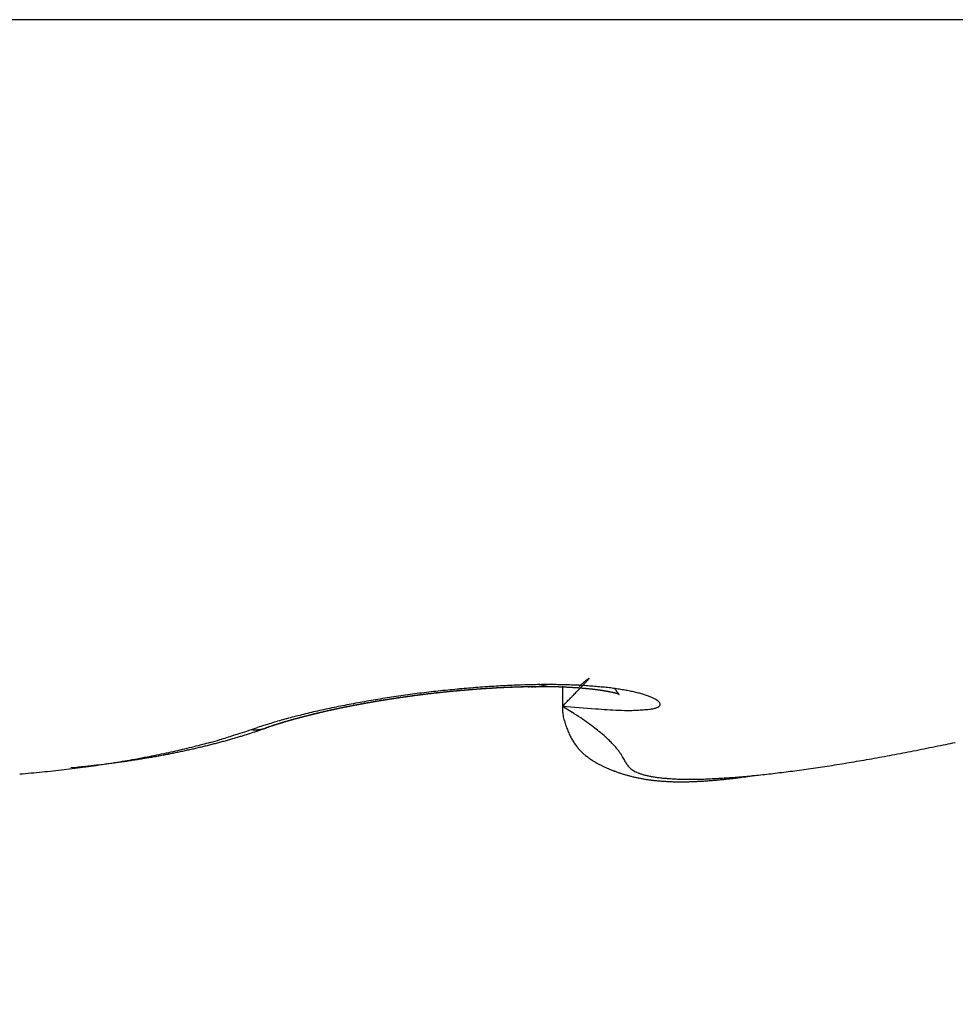
# Model space of a CAD drawing. Units: millimetres. Extents: x -3221 to 5220, y -3010 to 2395.
# Drawn here: x 5134 to 5136, y 2178 to 2180 of the extents above; entities that cross this region are included whole.
import ezdxf

# ---------------------------------------------------------------- set-up
doc = ezdxf.new("R2010")
doc.units = ezdxf.units.MM
for name, color, linetype in [('fiktive', 1, 'Continuous'), ('hatching-Schraffur', 5, 'Continuous'), ('outline-Körperkante', 7, 'Continuous')]:
    doc.layers.add(name, color=color, linetype=linetype)

# ---------------------------------------------------------------- blocks, each defined once
blk = doc.blocks.new('Verschalung WinDrive2201')
at = {"layer": 'hatching-Schraffur'}
h = blk.add_hatch(dxfattribs=at)
h.set_pattern_fill('ANSI31', color=256, scale=0.5, style=0)
h.set_pattern_definition([(45, (-116.6368, -261.4505), (-1.122532, 1.122532), [])])
h.paths.add_polyline_path([(-2, -98), (-9.7914, -98), (-18.4517, -93), (-23, -93), (-23, -95.5), (-22.2022, -95.5), (-21.5094, -94.3), (-20.6434, -94.8), (-20.3547, -94.3), (-19.4887, -94.8), (-19.2, -94.3), (-12.7914, -98), (-44.25, -98, -1), (-45.75, -98), (-48.25, -98, -1), (-49.75, -98), (-52.25, -98, -1), (-53.75, -98), (-56.25, -98, -1), (-57.75, -98), (-60.25, -98, -1), (-61.75, -98), (-65, -98), (-65, -100), (0, -100), (0, -74.1), (-4, -73.25), (-4, -70.75), (0, -69.9), (0, -8.25), (-2, -8.25), (-2, -14.25), (-4.5, -14.25), (-4.5, -11.75), (-6, -11.75), (-6, -15.75), (-2, -15.75), (-2, -20.4804), (-1.7, -21), (-2, -21.5196), (-2, -68.2803), (-6, -69.1303), (-6, -74.8697), (-2, -75.7197)])
h.paths.add_polyline_path([(-2, -2.25), (-2, -8.25), (0, -8.25), (0, 0), (-82, 0), (-82, -1), (-69, -1), (-68, -2), (-63.75, -2, 1), (-62.25, -2), (-19.75, -2, 1), (-18.25, -2), (-6, -2), (-6, -4.75), (-4.5, -4.75), (-4.5, -2.25)])
blk = doc.blocks.new('WinDrive2203_LR12_Drive')
at = {"layer": 'outline-Körperkante'}
for p, q in [((55.1141, 35.7425), (45.2859, 35.7425)), ((51.4151, 34.5349), (51.4151, 34.4984)), ((51.4452, 34.5348), (51.4473, 34.5366)), ((51.415, 34.4984), (51.4149, 34.4906)), ((51.415, 34.4984), (51.4323, 34.4875)), ((50.8512, 34.4563), (50.8624, 34.4601)), ((50.8772, 34.4589), (50.8764, 34.4586)), ((50.8772, 34.4589), (50.8788, 34.4595)), ((50.8772, 34.4589), (50.8782, 34.4593)), ((50.5243, 34.3872), (50.5348, 34.3882))]:
    blk.add_line(p, q, dxfattribs=at)
for centre, radius, start, end in [((52.4649, 33.3196), 1.5864, 129.636, 129.7185), ((52.0934, 33.7687), 1.0035, 129.5362, 129.6562), ((51.8923, 34.0103), 0.6892, 129.2711, 129.4324), ((51.1539, 34.8265), 0.4159, 316.4831, 316.7901), ((51.7576, 34.1758), 0.4758, 129.1148, 129.3262), ((51.2503, 34.7358), 0.2835, 316.8136, 317.2197), ((51.6614, 34.2928), 0.3243, 128.6904, 128.9693), ((51.3235, 34.6689), 0.1844, 317.0365, 317.5817), ((51.5923, 34.3781), 0.2145, 128.1535, 128.5281), ((51.3758, 34.622), 0.1141, 317.2668, 318.0346), ((51.5429, 34.4411), 0.1345, 127.6603, 128.1732), ((51.5096, 34.4827), 0.0812, 126.2851, 127.0062), ((51.4117, 34.5899), 0.066, 317.8771, 319.0026), ((51.4876, 34.5125), 0.0442, 125.084, 126.153), ((51.4359, 34.5692), 0.0341, 318.6082, 320.4198), ((51.4744, 34.5311), 0.0213, 123.1015, 124.7857), ((51.4508, 34.5574), 0.0151, 319.0971, 322.3241), ((51.4669, 34.5417), 0.00841, 116.791, 119.8105), ((51.459, 34.5514), 0.00498, 318.9015, 326.2878), ((51.4639, 34.5472), 0.00212, 103.6844, 110.1706), ((51.4625, 34.5493), 0.000941, 315.6182, 341.5227), ((51.4632, 34.549), 0.000276, 37.7135, 59.9146), ((51.4633, 34.5491), 0.000149, 291.4462, 33.2535), ((51.4302, 32.3565), 2.1826, 96.6595, 97.1085), ((51.4306, 32.3457), 2.1934, 96.1909, 96.6375), ((51.4214, 32.4718), 2.064, 96.4191, 96.5054), ((51.4161, 32.4943), 2.041, 96.311, 96.3694), ((51.4113, 32.4782), 2.0565, 96.0724, 96.1587), ((51.4085, 32.5033), 2.0312, 96.0666, 96.1251), ((51.4144, 32.4718), 2.0632, 96.0527, 96.139), ((51.4107, 32.5024), 2.0323, 96.0667, 96.1251), ((51.4298, 32.3476), 2.1914, 95.7279, 96.1742), ((51.4128, 32.502), 2.033, 96.0667, 96.1251), ((51.4174, 32.4789), 2.0564, 96.0724, 96.1587), ((51.415, 32.5015), 2.0337, 96.0667, 96.125), ((51.4138, 32.48), 2.0549, 95.8884, 95.9747), ((51.4072, 32.5015), 2.033, 95.7915, 95.8499), ((51.4093, 32.5013), 2.0333, 95.7916, 95.8499), ((51.4168, 32.4814), 2.0539, 95.8883, 95.9747), ((51.4114, 32.5016), 2.0332, 95.7915, 95.8499), ((51.4131, 32.4831), 2.0518, 95.7042, 95.7906), ((51.4134, 32.5018), 2.0332, 95.7915, 95.8499), ((51.4056, 32.5025), 2.0318, 95.5161, 95.5745), ((51.416, 32.4848), 2.0504, 95.7042, 95.7907), ((51.4175, 32.503), 2.0325, 95.7915, 95.8499), ((51.4292, 32.3631), 2.1759, 95.3056, 95.7538), ((51.4122, 32.4947), 2.0402, 95.5379, 95.6245), ((51.4096, 32.514), 2.0208, 95.543, 95.6014), ((51.4018, 32.5055), 2.0285, 95.2404, 95.2989), ((51.4148, 32.4929), 2.0423, 95.5198, 95.6066), ((51.4135, 32.5172), 2.0179, 95.543, 95.6014), ((51.4108, 32.5056), 2.0292, 95.3528, 95.4398), ((51.4153, 32.5194), 2.0159, 95.5429, 95.6015), ((51.4074, 32.5121), 2.0224, 95.2403, 95.299), ((51.4131, 32.5134), 2.0217, 95.3526, 95.44), ((51.4092, 32.5243), 2.0104, 95.2659, 95.3245), ((51.4089, 32.5276), 2.0072, 95.1843, 95.272), ((51.4013, 32.527), 2.007, 94.9886, 95.0474), ((51.4128, 32.5395), 1.9956, 95.2916, 95.3504), ((51.4113, 32.5356), 1.9994, 95.1842, 95.2722), ((51.4252, 32.3946), 2.1442, 94.8242, 95.2765), ((51.4049, 32.5328), 2.0016, 94.9885, 95.0474), ((51.4072, 32.5438), 1.9908, 94.9982, 95.0867), ((51.4067, 32.5456), 1.989, 95.013, 95.0719), ((51.4085, 32.5392), 1.9955, 94.9884, 95.0475), ((51.4095, 32.5527), 1.9822, 94.9981, 95.0868), ((51.4102, 32.5522), 1.9827, 95.0129, 95.072), ((51.4053, 32.568), 1.9666, 94.8279, 94.917), ((51.4023, 32.5558), 1.9784, 94.734, 94.7933), ((51.404, 32.5595), 1.975, 94.7339, 94.7933), ((51.4076, 32.5775), 1.9573, 94.8276, 94.9173), ((51.4058, 32.5634), 1.9712, 94.7339, 94.7934), ((51.4035, 32.587), 1.9475, 94.6409, 94.7309), ((51.4075, 32.5769), 1.9578, 94.7572, 94.8168), ((51.4218, 32.4376), 2.101, 94.373, 94.8318), ((51.3996, 32.5715), 1.9626, 94.4547, 94.5145), ((51.3994, 32.6035), 1.9307, 94.4687, 94.5592), ((51.4013, 32.5853), 1.949, 94.4767, 94.5365), ((51.4079, 32.6137), 1.9213, 94.6558, 94.7467), ((51.403, 32.5898), 1.9446, 94.4766, 94.5366), ((51.4047, 32.6038), 1.9308, 94.4988, 94.5589), ((51.3976, 32.6307), 1.9035, 94.2951, 94.3866), ((51.4063, 32.599), 1.9357, 94.4765, 94.5367), ((51.3998, 32.6414), 1.893, 94.2949, 94.3868), ((51.3985, 32.6133), 1.9208, 94.2166, 94.2771), ((51.4002, 32.6089), 1.9254, 94.1957, 94.2563), ((51.402, 32.6589), 1.8757, 94.3089, 94.4014), ((51.4018, 32.6328), 1.9016, 94.2375, 94.2983), ((51.398, 32.6764), 1.858, 94.1338, 94.2268), ((51.3941, 32.6287), 1.9052, 93.9342, 93.9951), ((51.4169, 32.4963), 2.0422, 93.8933, 94.3611), ((51.4051, 32.634), 1.9007, 94.2163, 94.2774), ((51.3941, 32.6821), 1.852, 93.9309, 94.0246), ((51.3974, 32.6489), 1.8853, 93.9537, 94.0149), ((51.3963, 32.7061), 1.8282, 93.957, 94.0513), ((51.399, 32.6545), 1.8798, 93.9536, 94.015), ((51.4006, 32.6603), 1.8741, 93.9535, 94.0151), ((51.3984, 32.7184), 1.816, 93.9567, 94.0516), ((51.3929, 32.6754), 1.8585, 93.6881, 93.7499), ((51.3886, 32.7308), 1.8031, 93.5761, 93.6717), ((51.3946, 32.6815), 1.8526, 93.688, 93.75), ((51.3962, 32.6876), 1.8466, 93.6879, 93.7501), ((51.3967, 32.7496), 1.7848, 93.7787, 93.8749), ((51.3978, 32.6939), 1.8404, 93.6878, 93.7502), ((51.4107, 32.5665), 1.9717, 93.3734, 93.8529), ((51.387, 32.7683), 1.7655, 93.4082, 93.5051), ((51.3902, 32.7094), 1.8245, 93.4195, 93.4821), ((51.4009, 32.7068), 1.8278, 93.6876, 93.7504), ((51.3951, 32.7875), 1.7469, 93.6116, 93.7092), ((51.3934, 32.7316), 1.8025, 93.4367, 93.4998), ((51.3856, 32.8007), 1.7331, 93.2268, 93.3252), ((51.386, 32.7292), 1.8044, 93.1322, 93.1955), ((51.3966, 32.745), 1.7893, 93.4365, 93.5), ((51.3878, 32.8202), 1.7138, 93.2375, 93.3366), ((51.3892, 32.7521), 1.7818, 93.1479, 93.2117), ((51.3899, 32.8338), 1.7003, 93.2371, 93.337), ((51.3908, 32.7593), 1.7747, 93.1478, 93.2118), ((51.3923, 32.7752), 1.759, 93.1638, 93.2281), ((51.3864, 32.8536), 1.6804, 93.0542, 93.1549), ((51.4061, 32.6462), 1.8918, 92.8823, 93.376), ((51.3851, 32.7817), 1.7521, 92.8737, 92.9382), ((51.3832, 32.8738), 1.66, 92.88, 92.9813), ((51.3956, 32.787), 1.7473, 93.1636, 93.2283), ((51.3886, 32.7995), 1.7344, 92.8883, 92.9531), ((51.386, 32.8714), 1.6625, 92.87, 92.9714), ((51.3903, 32.804), 1.73, 92.8882, 92.9532), ((51.3831, 32.8873), 1.6465, 92.6941, 92.7958), ((51.3832, 32.8085), 1.7252, 92.5965, 92.6617), ((51.3937, 32.8223), 1.7119, 92.903, 92.9683), ((51.3858, 32.8968), 1.6372, 92.7034, 92.8054), ((51.3867, 32.8271), 1.7068, 92.6098, 92.6753), ((51.3829, 32.9022), 1.6317, 92.5068, 92.609), ((51.3884, 32.8326), 1.7014, 92.6097, 92.6754), ((51.3814, 32.8465), 1.6872, 92.3284, 92.3943), ((51.4009, 32.7351), 1.8028, 92.3471, 92.858), ((51.38, 32.9126), 1.6211, 92.3182, 92.4208), ((51.3918, 32.8524), 1.6817, 92.6231, 92.6892), ((51.3826, 32.93), 1.6039, 92.3345, 92.4374), ((51.3848, 32.8667), 1.6672, 92.3404, 92.4068), ((51.3865, 32.873), 1.6609, 92.3403, 92.4069), ((51.3852, 32.9357), 1.5983, 92.3343, 92.4376), ((51.3796, 32.8876), 1.6461, 92.0545, 92.1214), ((51.3823, 32.9484), 1.5855, 92.143, 92.2468), ((51.3898, 32.8943), 1.6398, 92.3524, 92.4195), ((51.383, 32.9007), 1.6331, 92.0543, 92.1217), ((51.3794, 32.9604), 1.5733, 91.9504, 92.0546), ((51.3846, 32.9163), 1.6176, 92.0651, 92.1328), ((51.382, 32.9793), 1.5546, 91.9643, 92.069), ((51.3779, 32.9233), 1.6104, 91.7653, 91.8333), ((51.3952, 32.8342), 1.7036, 91.7611, 92.2935), ((51.3879, 32.9389), 1.5951, 92.0758, 92.1441), ((51.3791, 32.9867), 1.5471, 91.7625, 91.8677), ((51.3812, 32.9455), 1.5883, 91.7745, 91.843), ((51.3763, 33.0063), 1.5274, 91.5721, 91.6779), ((51.3829, 32.9624), 1.5714, 91.7838, 91.8528), ((51.3844, 32.9724), 1.5615, 91.7836, 91.853), ((51.3789, 33.0145), 1.5193, 91.5718, 91.6782), ((51.3779, 32.9857), 1.548, 91.4887, 91.5583), ((51.3814, 33.0347), 1.4991, 91.583, 91.6901), ((51.3799, 32.9843), 1.5495, 91.4887, 91.5582), ((51.3812, 33.0129), 1.5209, 91.4964, 91.5668), ((51.3786, 33.0491), 1.4848, 91.3834, 91.4911), ((51.3819, 33.0564), 1.4774, 91.4953, 91.5679), ((51.3759, 33.0646), 1.4692, 91.1822, 91.2906), ((51.3916, 32.9462), 1.5915, 91.1958, 91.7551), ((51.3767, 33.0275), 1.5063, 91.1966, 91.2674), ((51.3906, 32.8782), 1.6559, 91.5076, 91.572), ((51.3784, 33.0796), 1.4542, 91.1863, 91.2955), ((51.3713, 33.0935), 1.4402, 90.8922, 90.9658), ((51.3758, 33.101), 1.4328, 90.9866, 91.0966), ((51.3724, 33.4938), 1.04, 91.1947, 91.2961), ((51.3862, 32.9472), 1.5867, 91.2121, 91.2786), ((51.3783, 33.1166), 1.4172, 90.99, 91.1008), ((51.3129, 37.0549), 2.5217, 270.9029, 270.9452), ((51.3757, 33.1334), 1.4004, 90.7836, 90.8953), ((51.3727, 33.4879), 1.0458, 90.9, 90.9992), ((51.3582, 34.3528), 0.1808, 90.0536, 90.6049), ((51.3783, 33.1496), 1.3842, 90.7862, 90.8988), ((51.2982, 37.4026), 2.8696, 271.1936, 271.2313), ((51.3896, 33.043), 1.4947, 90.6101, 91.1944), ((51.3758, 33.172), 1.3618, 90.5798, 90.6934), ((51.3578, 34.6059), 0.0723, 271.6214, 273.2867), ((51.3553, 34.3093), 0.2245, 87.9107, 88.2962), ((51.3733, 33.1938), 1.34, 90.3703, 90.4849), ((51.3626, 34.5301), 0.00374, 65.0238, 76.0961), ((51.3642, 34.5491), 0.0156, 269.9262, 280.6756), ((51.3759, 33.2066), 1.3272, 90.3697, 90.4854), ((51.3647, 34.5709), 0.0372, 273.6916, 286.846), ((51.3736, 33.2288), 1.305, 90.157, 90.2738), ((51.3762, 33.2519), 1.2819, 90.158, 90.276), ((51.374, 33.2695), 1.2643, 89.9404, 90.0596), ((51.3868, 33.1284), 1.4092, 89.9275, 90.5337), ((51.3766, 33.2926), 1.2412, 89.9398, 90.0602), ((51.2969, 34.9642), 0.4361, 280.375, 282.1448), ((51.3745, 33.3101), 1.2237, 89.7188, 89.8405), ((51.3771, 33.3329), 1.2009, 89.7164, 89.8395), ((51.3751, 33.3503), 1.1835, 89.4919, 89.6163), ((51.3733, 33.3682), 1.1656, 89.2657, 89.3915), ((51.3759, 33.3945), 1.1393, 89.257, 89.3843), ((51.3876, 33.2089), 1.3288, 89.332, 89.9602), ((51.3742, 33.4077), 1.126, 89.0298, 89.1586), ((51.3769, 33.4336), 1.1001, 89.0182, 89.1485), ((51.3753, 33.4468), 1.087, 88.7883, 88.9201), ((51.378, 33.4722), 1.0615, 88.7737, 88.907), ((51.3765, 33.4895), 1.0443, 88.5353, 88.6703), ((51.3872, 33.2787), 1.259, 88.6279, 89.2742), ((51.3751, 33.5061), 1.0277, 88.2951, 88.4317), ((51.3779, 33.5315), 1.0023, 88.2739, 88.4123), ((51.3806, 33.5437), 0.9899, 88.2731, 88.4132), ((51.3794, 33.5686), 0.9651, 88.0119, 88.1539), ((51.3782, 33.5847), 0.949, 87.7625, 87.9063), ((51.381, 33.6013), 0.9324, 87.7524, 87.8981), ((51.3884, 33.3587), 1.179, 87.9233, 88.5952), ((51.38, 33.6249), 0.9088, 87.4791, 87.6268), ((51.3828, 33.6412), 0.8925, 87.4676, 87.6173), ((51.3819, 33.6568), 0.8769, 87.2095, 87.3613), ((51.3848, 33.6765), 0.8571, 87.1849, 87.3388), ((51.384, 33.6955), 0.8382, 86.9092, 87.0653), ((51.3833, 33.7147), 0.819, 86.6287, 86.787), ((51.3905, 33.44), 1.0977, 87.1747, 87.8758), ((51.3862, 33.7297), 0.8038, 86.6129, 86.7736), ((51.3891, 33.7486), 0.7848, 86.5821, 86.7452), ((51.3886, 33.7668), 0.7667, 86.2925, 86.458), ((47.8007, 38.0726), 5.083, 315.6721, 315.7181), ((51.3881, 33.7818), 0.7518, 86.0155, 86.1835), ((49.0258, 36.8682), 3.365, 315.8369, 315.908), ((51.391, 33.7995), 0.7339, 85.9785, 86.1491), ((51.3907, 33.8175), 0.716, 85.6769, 85.8503), ((49.4996, 36.4222), 2.7144, 315.7097, 315.7896), ((51.3944, 33.5266), 1.011, 86.417, 87.155), ((51.3937, 33.8316), 0.7017, 85.656, 85.832), ((49.9025, 36.0184), 2.144, 316.0173, 316.1089), ((51.3934, 33.8523), 0.6811, 85.3259, 85.5048), ((52.9336, 32.7693), 2.3092, 129.9979, 130.0627), ((50.3342, 35.609), 1.5492, 315.9501, 316.0689), ((51.3933, 33.866), 0.6674, 85.0331, 85.2149), ((52.8074, 32.9139), 2.1173, 129.8323, 129.8986), ((50.6364, 35.3158), 1.1281, 316.1429, 316.2949), ((51.3963, 33.883), 0.6502, 84.9852, 85.17), ((50.8566, 35.1094), 0.8263, 316.0993, 316.2876), ((51.3993, 33.8964), 0.6367, 84.9601, 85.148), ((51.0212, 34.9511), 0.598, 316.3499, 316.5877), ((51.3993, 33.913), 0.62, 84.6348, 84.8259), ((51.3994, 33.9322), 0.601, 84.276, 84.4705), ((51.3991, 33.6112), 0.9262, 85.5999, 86.3781), ((51.4018, 33.9393), 0.5937, 84.2476, 84.4435), ((51.4035, 33.9417), 0.5911, 84.192, 84.3868), ((51.4025, 33.9466), 0.5863, 83.8485, 84.0431), ((51.4013, 33.95), 0.5831, 83.4987, 83.6926), ((51.4033, 33.9564), 0.5765, 83.4332, 83.6272), ((51.4052, 33.9646), 0.5681, 83.3325, 83.5264), ((51.4043, 33.6971), 0.8401, 84.677, 85.506), ((51.4044, 33.9757), 0.5572, 82.9277, 83.1225), ((51.4064, 33.9828), 0.5499, 82.8532, 83.0485), ((51.4088, 33.9926), 0.5399, 82.7766, 82.9734), ((51.4082, 34.0072), 0.5255, 82.3064, 82.5044), ((51.4107, 34.0187), 0.5137, 82.2209, 82.4212), ((51.4132, 34.0321), 0.5001, 82.0898, 82.2922), ((51.416, 34.048), 0.484, 81.9537, 82.1593), ((51.4117, 33.7816), 0.7553, 83.7585, 84.6446), ((51.4159, 34.0656), 0.4666, 81.4317, 81.6402), ((51.4217, 34.0828), 0.4488, 81.6177, 81.8305), ((51.4219, 34.0989), 0.4328, 81.1188, 81.3358), ((51.4252, 34.1172), 0.4142, 80.9531, 81.1757), ((51.4283, 34.1369), 0.3942, 80.7236, 80.9517), ((51.4317, 34.1583), 0.3725, 80.4815, 80.7169), ((51.4351, 34.1786), 0.352, 80.2268, 80.4695), ((51.4198, 33.8655), 0.6711, 82.7071, 83.6642), ((51.4387, 34.1979), 0.3323, 80.025, 80.277), ((51.4422, 34.2206), 0.3094, 79.6732, 79.9348), ((51.446, 34.2399), 0.2897, 79.4472, 79.7207), ((51.4496, 34.2622), 0.2672, 79.0526, 79.3386), ((51.4534, 34.283), 0.246, 78.713, 79.0144), ((51.4571, 34.3024), 0.2262, 78.3521, 78.67), ((51.461, 34.3239), 0.2044, 77.8689, 78.207), ((51.4664, 34.3422), 0.1854, 77.9313, 78.2914), ((51.4291, 33.9454), 0.5906, 81.5856, 82.6237), ((51.4701, 34.362), 0.1653, 77.3891, 77.776), ((51.4737, 34.3787), 0.1482, 76.9167, 77.3333), ((51.4774, 34.3978), 0.1288, 76.1464, 76.5996), ((51.481, 34.4139), 0.1123, 75.4298, 75.9248), ((51.6574, 34.6255), 0.1757, 212.965, 213.7771), ((51.5554, 34.5562), 0.0524, 212.7839, 214.7712), ((51.5544, 34.5556), 0.0513, 214.879, 216.0716), ((53.8063, 36.2353), 2.8606, 216.7068, 216.7216), ((51.5655, 34.5645), 0.0654, 217.2767, 217.9512), ((51.5484, 34.55), 0.0431, 216.7775, 217.8304), ((51.5548, 34.5562), 0.0519, 218.8973, 219.6815), ((51.5604, 34.5598), 0.0586, 218.9163, 219.5351), ((51.4392, 34.0226), 0.5128, 80.2911, 81.4308), ((51.4507, 34.0941), 0.4404, 78.9442, 80.2024), ((51.4626, 34.1608), 0.3726, 77.3726, 78.7791), ((51.4748, 34.2215), 0.3108, 75.5287, 77.1112), ((51.3892, 32.616), 1.9198, 99.8697, 100.3575), ((51.3987, 32.5727), 1.9641, 99.4436, 99.9257), ((51.3777, 32.7066), 1.8253, 99.8274, 99.9207), ((51.3782, 32.6986), 1.8333, 99.81, 99.8722), ((51.39, 32.6956), 1.8384, 100.0936, 100.1557), ((51.3881, 32.6934), 1.8402, 99.9837, 100.0767), ((51.3832, 32.6933), 1.8395, 99.8102, 99.8721), ((51.3799, 32.6871), 1.845, 99.6055, 99.6981), ((51.3857, 32.6813), 1.8517, 99.7612, 99.8231), ((51.388, 32.6793), 1.854, 99.7613, 99.823), ((51.3902, 32.6744), 1.8592, 99.7623, 99.8546), ((51.3812, 32.6677), 1.8644, 99.4315, 99.4932), ((51.388, 32.6627), 1.8703, 99.5419, 99.6338), ((51.3928, 32.666), 1.8679, 99.7128, 99.7745), ((51.4008, 32.5458), 1.991, 98.8948, 99.3752), ((51.3859, 32.664), 1.8688, 99.4316, 99.4931), ((51.392, 32.6508), 1.8828, 99.5103, 99.602), ((51.3974, 32.6627), 1.872, 99.7129, 99.7744), ((51.3895, 32.646), 1.8871, 99.3227, 99.4141), ((51.3904, 32.6517), 1.8817, 99.3849, 99.4463), ((51.3833, 32.6508), 1.8815, 99.1045, 99.1659), ((51.3934, 32.6348), 1.8988, 99.292, 99.3831), ((51.3949, 32.64), 1.8939, 99.3387, 99.4), ((51.3971, 32.6246), 1.9095, 99.2614, 99.3523), ((51.3971, 32.6488), 1.8856, 99.385, 99.4463), ((51.3899, 32.6384), 1.8947, 99.0597, 99.1209), ((51.3946, 32.6203), 1.9132, 99.0748, 99.1655), ((51.392, 32.6288), 1.9045, 99.0152, 99.0764), ((51.3982, 32.6109), 1.9232, 99.045, 99.1355), ((51.4084, 32.5119), 2.0257, 98.485, 98.9606), ((51.3942, 32.6375), 1.8963, 99.0597, 99.1209), ((51.3962, 32.6282), 1.9058, 99.0152, 99.0764), ((51.3954, 32.6011), 1.9324, 98.8297, 98.92), ((51.3984, 32.6278), 1.9065, 99.0152, 99.0764), ((51.3989, 32.5987), 1.9353, 98.8298, 98.9199), ((51.391, 32.6283), 1.9049, 98.737, 98.7982), ((51.393, 32.6189), 1.9145, 98.6943, 98.7554), ((51.4024, 32.5961), 1.9384, 98.8298, 98.9199), ((51.4044, 32.6197), 1.9154, 98.9712, 99.0323), ((51.3994, 32.5881), 1.9458, 98.6156, 98.7056), ((51.3876, 32.62), 1.9126, 98.4169, 98.4781), ((51.3989, 32.6211), 1.9132, 98.6942, 98.7554), ((51.4027, 32.5799), 1.9545, 98.5875, 98.6774), ((51.4129, 32.4727), 2.0651, 97.9764, 98.4464), ((51.4009, 32.6218), 1.9128, 98.6942, 98.7555), ((51.3996, 32.5791), 1.9548, 98.4026, 98.4924), ((51.3934, 32.6139), 1.9195, 98.3759, 98.4371), ((51.3953, 32.6149), 1.9188, 98.3759, 98.4371), ((51.4028, 32.5717), 1.9626, 98.3753, 98.465), ((51.3971, 32.6167), 1.9173, 98.3758, 98.4372), ((51.4059, 32.5717), 1.963, 98.3753, 98.465), ((51.399, 32.618), 1.9163, 98.3758, 98.4372), ((51.4007, 32.6109), 1.9236, 98.3352, 98.3966), ((51.4027, 32.5715), 1.9628, 98.1908, 98.2805), ((51.3933, 32.6124), 1.921, 98.06, 98.1215), ((51.4057, 32.566), 1.9687, 98.1641, 98.2538), ((51.395, 32.624), 1.9098, 98.0993, 98.1609), ((51.3968, 32.6076), 1.9262, 98.021, 98.0826), ((51.4023, 32.5664), 1.9678, 97.98, 98.0697), ((51.4207, 32.4316), 2.1069, 97.5702, 98.0329), ((51.3984, 32.6205), 1.9136, 98.0599, 98.1216), ((51.4052, 32.5613), 1.9732, 97.9541, 98.0439), ((51.3912, 32.6203), 1.9128, 97.7845, 97.8461), ((51.403, 32.6077), 1.927, 98.021, 98.0826), ((51.4024, 32.5584), 1.9757, 97.7705, 97.8601), ((51.3964, 32.6126), 1.9212, 97.7846, 97.846), ((51.4065, 32.5514), 1.9832, 97.7707, 97.8599), ((51.3993, 32.5972), 1.9369, 97.747, 97.8082), ((51.4021, 32.5919), 1.9425, 97.7471, 97.8082), ((51.4104, 32.5452), 1.9899, 97.7708, 97.8598), ((51.3955, 32.5869), 1.9466, 97.4727, 97.5335), ((51.4079, 32.5325), 2.0021, 97.5625, 97.6512), ((51.4076, 32.5822), 1.9529, 97.7473, 97.808), ((51.4254, 32.3844), 2.1544, 97.0727, 97.5269), ((51.4053, 32.527), 2.0073, 97.3792, 97.4676), ((51.4009, 32.5678), 1.9663, 97.4368, 97.4973), ((51.4036, 32.5728), 1.9617, 97.4729, 97.5333), ((51.4157, 32.5215), 2.0141, 97.5628, 97.6509), ((51.3968, 32.5587), 1.9748, 97.1633, 97.2236), ((51.4089, 32.564), 1.971, 97.473, 97.5331), ((51.4064, 32.5101), 2.0242, 97.1726, 97.2605), ((51.402, 32.5502), 1.9839, 97.1635, 97.2235), ((51.4101, 32.5118), 2.023, 97.196, 97.2837), ((51.4046, 32.5464), 1.988, 97.1635, 97.2234), ((51.4138, 32.5011), 2.034, 97.1729, 97.2603), ((51.4072, 32.5424), 1.9923, 97.1636, 97.2233), ((51.4098, 32.5389), 1.9961, 97.1637, 97.2233), ((51.4174, 32.497), 2.0385, 97.173, 97.2602), ((51.4027, 32.5352), 1.9988, 96.8898, 96.9493), ((51.4078, 32.4936), 2.0408, 96.8066, 96.8937), ((51.4148, 32.532), 2.0035, 97.1638, 97.2232), ((51.4076, 32.5287), 2.0059, 96.8899, 96.9492), ((51.418, 32.4836), 2.0519, 96.9674, 97.0543), ((51.4101, 32.5259), 2.009, 96.8899, 96.9491), ((51.4148, 32.4875), 2.0476, 96.8067, 96.8935), ((51.4028, 32.5229), 2.0111, 96.6157, 96.6748), ((51.4149, 32.5107), 2.0247, 96.8569, 96.9159), ((51.4117, 32.4849), 2.0498, 96.6233, 96.71), ((51.4076, 32.5177), 2.0168, 96.6158, 96.6747), ((51.415, 32.4764), 2.0587, 96.602, 96.6886), ((51.41, 32.5156), 2.0192, 96.6159, 96.6747), ((51.4123, 32.5035), 2.0314, 96.5841, 96.6428), ((51.4184, 32.4812), 2.0543, 96.6234, 96.7099), ((51.4049, 32.5115), 2.0227, 96.3414, 96.4001), ((51.415, 32.4733), 2.0617, 96.4191, 96.5055), ((51.4169, 32.5095), 2.026, 96.616, 96.6746), ((51.4094, 32.4983), 2.0363, 96.3109, 96.3695), ((51.4116, 32.4789), 2.0558, 96.2562, 96.3425), ((51.4117, 32.5065), 2.0285, 96.3414, 96.4), ((51.4041, 32.5053), 2.0288, 96.0666, 96.1251), ((18.0126, 67.0994), 46.6749, 315.69559, 315.71115), ((42.0275, 43.6987), 13.1441, 315.63225, 315.67284), ((45.9696, 39.8405), 7.6282, 315.71381, 315.75524), ((44.3686, 41.38), 9.8493, 315.83766, 315.85987), ((51.4855, 34.4279), 0.0976, 75.3918, 75.9373), ((51.4886, 34.4423), 0.0829, 74.3862, 74.9882), ((51.4928, 34.4553), 0.0692, 74.099, 74.778), ((51.4959, 34.4672), 0.0569, 73.0544, 73.8314), ((51.4979, 34.4754), 0.0485, 71.6501, 72.4941), ((51.4992, 34.4786), 0.0451, 71.1431, 71.987), ((51.5006, 34.4819), 0.0415, 70.5509, 71.3979), ((51.5004, 34.4831), 0.0404, 68.9242, 69.727), ((51.5019, 34.4854), 0.0377, 69.0548, 69.8331), ((51.5544, 34.5553), 0.0511, 219.8491, 220.5094), ((51.502, 34.4863), 0.0368, 68.0692, 68.7882), ((51.5507, 34.5526), 0.0465, 220.9489, 221.6205), ((51.5032, 34.4879), 0.0349, 68.124, 68.7941), ((51.5542, 34.5554), 0.051, 221.3629, 221.9042), ((51.5021, 34.4855), 0.0376, 67.3395, 67.9002), ((51.56, 34.5606), 0.0588, 221.974, 222.3949), ((51.4999, 34.4828), 0.0409, 65.6319, 66.077), ((51.585, 34.5843), 0.0932, 222.7615, 222.9963), ((50.967, 34.0367), 0.7325, 41.3348, 41.3608), ((51.4912, 34.4582), 0.067, 67.2689, 67.4914), ((51.4963, 34.5005), 0.0288, 43.2567, 43.8057), ((51.5733, 34.6602), 0.1511, 248.1577, 248.2394), ((51.5108, 34.5141), 0.00895, 42.5174, 44.0112), ((51.5233, 34.5334), 0.0148, 246.0335, 246.7078), ((51.5154, 34.5182), 0.00273, 40.8546, 44.5642), ((51.5184, 34.5233), 0.00366, 253.852, 255.6377), ((51.517, 34.5195), 0.000718, 36.6096, 47.3648), ((51.5178, 34.5208), 0.00105, 253.7066, 258.2209), ((51.5175, 34.5198), 0.000102, 6.4, 53.0897), ((51.5175, 34.5199), 0.000147, 296.6624, 310.7177), ((51.5176, 34.5198), 0.0000383, 341.4482, 46.6243), ((51.488, 34.2765), 0.2542, 73.5014, 75.3129), ((51.501, 34.3244), 0.2045, 71.0787, 73.1686), ((51.5139, 34.3658), 0.1613, 68.2103, 70.6582), ((51.5272, 34.4026), 0.1221, 64.652, 67.5726), ((51.5417, 34.4366), 0.0852, 60.049, 63.7322), ((51.5571, 34.467), 0.0512, 52.8857, 57.9939), ((51.5707, 34.4877), 0.0266, 41.4083, 49.2592), ((51.5806, 34.4988), 0.0119, 19.4398, 32.7662), ((51.2991, 33.0411), 1.4853, 102.9077, 103.4806), ((51.3202, 32.9526), 1.5762, 102.3848, 102.9354), ((51.2921, 33.1225), 1.4005, 102.9887, 103.0975), ((51.2965, 33.1003), 1.4231, 102.9106, 102.9824), ((51.3025, 33.1069), 1.418, 103.1497, 103.2576), ((51.3078, 33.094), 1.4318, 103.2231, 103.2946), ((51.302, 33.0924), 1.4321, 102.8929, 103.0001), ((51.3032, 33.0792), 1.4452, 102.8394, 102.9106), ((51.3064, 33.0731), 1.4518, 102.8396, 102.9104), ((51.3379, 32.8729), 1.6578, 101.8594, 102.3924), ((51.307, 33.0719), 1.4532, 102.7982, 102.9045), ((51.3097, 33.0585), 1.4669, 102.769, 102.8395), ((51.3063, 33.0579), 1.4667, 102.5449, 102.6506), ((51.3129, 33.0526), 1.4733, 102.7692, 102.8394), ((51.3162, 33.0298), 1.4963, 102.6301, 102.7), ((51.3167, 33.0428), 1.4837, 102.7051, 102.81), ((51.3194, 33.0322), 1.4946, 102.6995, 102.7691), ((51.316, 33.0229), 1.503, 102.4085, 102.5127), ((51.3145, 33.0174), 1.508, 102.3237, 102.3929), ((51.326, 33.0028), 1.5248, 102.5621, 102.631), ((51.3211, 33.0128), 1.5139, 102.4089, 102.5124), ((51.3211, 32.9961), 1.5302, 102.2571, 102.3256), ((51.326, 32.992), 1.5353, 102.3195, 102.4222), ((51.3242, 32.9818), 1.5449, 102.191, 102.2593), ((51.3559, 32.7948), 1.738, 101.3949, 101.9123), ((51.3359, 32.9754), 1.5537, 102.4948, 102.5628), ((51.3254, 32.9763), 1.5505, 102.0727, 102.1748), ((51.3306, 32.9612), 1.5664, 102.1257, 102.1935), ((51.3358, 32.9561), 1.5725, 102.1878, 102.2892), ((51.3339, 32.955), 1.5731, 102.1259, 102.1933), ((51.3284, 32.9409), 1.5857, 101.7598, 101.827), ((51.3294, 32.9466), 1.5804, 101.7852, 101.8859), ((51.3401, 32.9264), 1.6024, 101.9971, 102.064), ((51.3397, 32.9324), 1.5965, 101.9443, 102.0445), ((51.3432, 32.9297), 1.5998, 102.0614, 102.1281), ((51.3377, 32.9068), 1.6211, 101.6356, 101.702), ((51.3445, 32.9119), 1.6175, 101.8599, 101.9594), ((51.3493, 32.9017), 1.6284, 101.934, 102.0002), ((51.3432, 32.904), 1.625, 101.6605, 101.7595), ((51.3682, 32.7293), 1.8046, 100.8595, 101.3653), ((51.3437, 32.8963), 1.6326, 101.6358, 101.7017), ((51.3466, 32.8828), 1.6464, 101.5746, 101.6403), ((51.3479, 32.8839), 1.6455, 101.5786, 101.677), ((51.3496, 32.8776), 1.6521, 101.5747, 101.6402), ((51.3464, 32.8707), 1.6582, 101.3402, 101.4382), ((51.3524, 32.8644), 1.6656, 101.514, 101.5793), ((51.3553, 32.86), 1.6705, 101.5141, 101.5792), ((51.3565, 32.8585), 1.6722, 101.4979, 101.5955), ((51.349, 32.8568), 1.6724, 101.2182, 101.2832), ((51.3542, 32.8551), 1.6751, 101.3008, 101.3981), ((51.3606, 32.8442), 1.687, 101.4542, 101.519), ((51.3543, 32.8323), 1.6974, 101.1017, 101.1663), ((51.3521, 32.8388), 1.6906, 101.026, 101.123), ((51.357, 32.8286), 1.7015, 101.1017, 101.1663), ((51.381, 32.6677), 1.8675, 100.3939, 100.889), ((51.3615, 32.83), 1.7011, 101.1833, 101.2802), ((51.3595, 32.8258), 1.7048, 101.1018, 101.1662), ((51.3621, 32.8133), 1.7175, 101.0444, 101.1087), ((51.3593, 32.82), 1.7104, 100.9498, 101.0464), ((51.3646, 32.8106), 1.7207, 101.0445, 101.1086), ((51.3627, 32.8175), 1.7136, 100.9499, 101.0463), ((51.3672, 32.7983), 1.7332, 100.9877, 101.0517), ((51.3607, 32.7958), 1.7345, 100.6969, 100.7608), ((51.3604, 32.8018), 1.7286, 100.6808, 100.7769), ((51.3723, 32.7836), 1.7487, 100.9315, 100.9953), ((51.3639, 32.7934), 1.7374, 100.6442, 100.7402), ((51.3657, 32.7812), 1.7498, 100.6422, 100.7058), ((51.3683, 32.7782), 1.7532, 100.6422, 100.7057), ((51.3674, 32.7903), 1.7411, 100.6443, 100.7401), ((51.3707, 32.7669), 1.7647, 100.5879, 100.6514), ((51.3706, 32.7772), 1.7547, 100.5718, 100.6675), ((51.3732, 32.7641), 1.768, 100.588, 100.6513), ((51.3756, 32.753), 1.7793, 100.5343, 100.5975), ((51.3684, 32.7668), 1.7645, 100.3444, 100.4398), ((51.3691, 32.7496), 1.7815, 100.2472, 100.3103), ((51.3724, 32.7615), 1.7703, 100.3445, 100.4396), ((51.3809, 32.737), 1.796, 100.4812, 100.5441), ((51.3745, 32.733), 1.7988, 100.1955, 100.2583), ((51.3767, 32.748), 1.7844, 100.3097, 100.4043), ((51.3771, 32.7297), 1.8026, 100.1955, 100.2582), ((51.3751, 32.7337), 1.7982, 100.0844, 100.1786), ((51.3798, 32.7259), 1.8067, 100.1956, 100.2581), ((51.3823, 32.7046), 1.8281, 100.0935, 100.1559), ((51.3796, 32.7196), 1.8129, 100.0506, 100.1444), ((51.3849, 32.7104), 1.8228, 100.1444, 100.2066), ((51.4773, 34.4938), 0.0625, 182.9393, 190.9188), ((51.6885, 37.8466), 3.3594, 265.3296, 266.3553), ((50.8983, 33.6593), 0.9855, 56.1039, 57.1835), ((51.5393, 35.2014), 0.7103, 264.8051, 268.1823), ((51.5371, 34.8532), 0.3623, 266.7813, 270.1657), ((51.4561, 36.4816), 1.9924, 272.3597, 272.6925), ((51.5406, 34.7285), 0.2372, 272.2016, 275.0065), ((51.5582, 34.5896), 0.0975, 271.8151, 278.3303), ((51.5675, 34.5452), 0.0523, 275.336, 284.2813), ((51.5758, 34.5185), 0.0244, 280.684, 294.2375), ((51.5835, 34.505), 0.00901, 284.96, 311.7345), ((51.5875, 34.5022), 0.00443, 297.594, 336.7693), ((51.5865, 34.5022), 0.0054, 340.7693, 6.1774), ((51.1706, 33.5187), 0.9905, 105.9349, 106.6907), ((51.1997, 33.4205), 1.093, 105.2827, 105.9887), ((51.1592, 33.6339), 0.8719, 106.5767, 106.7235), ((51.161, 33.6316), 0.8747, 106.6871, 106.7849), ((51.1649, 33.6179), 0.8889, 106.5778, 106.6746), ((51.165, 33.6107), 0.8958, 106.3601, 106.5048), ((51.1687, 33.6047), 0.9027, 106.4698, 106.5658), ((51.2266, 33.3221), 1.195, 104.6183, 105.2818), ((51.1705, 33.6), 0.9076, 106.361, 106.5038), ((51.1725, 33.591), 0.9169, 106.3632, 106.4583), ((51.1701, 33.5838), 0.9231, 106.0019, 106.0962), ((51.1762, 33.5764), 0.9319, 106.1498, 106.2906), ((51.1801, 33.5699), 0.9392, 106.2584, 106.3518), ((51.1817, 33.5574), 0.9517, 106.0121, 106.1512), ((51.1839, 33.5563), 0.9534, 106.1544, 106.247), ((51.1878, 33.5421), 0.9681, 106.0518, 106.1435), ((51.1875, 33.5416), 0.9685, 105.9446, 106.0819), ((51.1853, 33.5283), 0.9806, 105.5967, 105.6878), ((51.1931, 33.5222), 0.9887, 105.8103, 105.9459), ((51.1954, 33.5205), 0.991, 105.9507, 106.0409), ((51.1927, 33.5005), 1.0095, 105.4016, 105.4911), ((51.1945, 33.5021), 1.0084, 105.4442, 105.578), ((51.203, 33.4927), 1.0198, 105.7516, 105.8403), ((51.2526, 33.2273), 1.2933, 104.0449, 104.6737), ((51.2042, 33.4828), 1.0296, 105.5482, 105.6806), ((51.2067, 33.4789), 1.034, 105.6538, 105.7418), ((51.2039, 33.4712), 1.0407, 105.3065, 105.3938), ((51.2055, 33.4671), 1.0451, 105.253, 105.3837), ((51.2076, 33.4574), 1.055, 105.2118, 105.2985), ((51.2153, 33.4478), 1.0663, 105.3575, 105.4868), ((51.218, 33.4431), 1.0715, 105.462, 105.548), ((51.2149, 33.4294), 1.084, 105.0258, 105.1112), ((51.2164, 33.4319), 1.0819, 105.0663, 105.1941), ((51.2186, 33.4149), 1.0989, 104.9345, 105.0192), ((51.2218, 33.4079), 1.1065, 104.8833, 105.0098), ((51.2291, 33.4076), 1.1087, 105.2748, 105.3589), ((51.2261, 33.3927), 1.1223, 104.8445, 104.928), ((51.2275, 33.3915), 1.1238, 104.8238, 104.9488), ((51.2299, 33.378), 1.1375, 104.7553, 104.8382), ((51.2784, 33.1305), 1.3935, 103.5079, 104.1058), ((51.2331, 33.3754), 1.1408, 104.7647, 104.8883), ((51.2337, 33.3698), 1.1463, 104.7557, 104.8379), ((51.2374, 33.3553), 1.1613, 104.6675, 104.7491), ((51.2388, 33.3541), 1.1629, 104.6472, 104.7694), ((51.2412, 33.3403), 1.1768, 104.5804, 104.6614), ((51.2442, 33.3337), 1.184, 104.5315, 104.6525), ((51.2449, 33.3258), 1.1918, 104.4942, 104.5747), ((51.2486, 33.3179), 1.2003, 104.4945, 104.5744), ((51.245, 33.3173), 1.2001, 104.2534, 104.3732), ((51.2522, 33.3035), 1.2152, 104.4093, 104.4887), ((51.2503, 33.297), 1.221, 104.1419, 104.2605), ((51.2487, 33.2886), 1.2288, 103.9968, 104.0757), ((51.2595, 33.2815), 1.2383, 104.3254, 104.4037), ((51.2607, 33.2809), 1.2392, 104.3059, 104.4233), ((51.2632, 33.2667), 1.2535, 104.2422, 104.32), ((51.261, 33.2609), 1.2586, 103.9781, 104.0944), ((51.2593, 33.2525), 1.2664, 103.835, 103.9124), ((51.2703, 33.2452), 1.2761, 104.1601, 104.237), ((51.2663, 33.2452), 1.2752, 103.9244, 104.0397), ((51.2662, 33.2311), 1.2888, 103.7556, 103.832), ((51.2663, 33.2305), 1.2894, 103.6551, 103.7694), ((51.2697, 33.224), 1.2966, 103.7558, 103.8318), ((51.2731, 33.2099), 1.3111, 103.677, 103.7526), ((51.2767, 33.2098), 1.312, 103.7654, 103.8787), ((51.2843, 33.195), 1.3282, 103.9189, 103.994), ((51.2767, 33.1895), 1.3318, 103.4481, 103.5605), ((51.2802, 33.1803), 1.3415, 103.5221, 103.5968), ((51.276, 33.1728), 1.3478, 103.2034, 103.2776), ((51.282, 33.1786), 1.3435, 103.4486, 103.56), ((51.2872, 33.1661), 1.357, 103.5225, 103.5964), ((51.2871, 33.1531), 1.3695, 103.2971, 103.4076), ((51.2907, 33.1433), 1.38, 103.3708, 103.4442), ((51.2941, 33.1445), 1.3796, 103.4465, 103.5196), ((51.2923, 33.1425), 1.3811, 103.2975, 103.4071), ((51.2898, 33.1216), 1.4008, 102.9825, 103.0551), ((51.301, 33.1152), 1.4097, 103.2967, 103.3689), ((51.4906, 34.4949), 0.0758, 189.7875, 197.338), ((51.529, 34.5018), 0.1146, 194.8929, 199.9831), ((51.0629, 33.9112), 0.6846, 54.3978, 55.7827), ((50.1624, 36.5192), 2.1749, 287.5716, 288.4633), ((50.5981, 35.2212), 0.8115, 287.9521, 288.8905), ((50.8652, 34.5817), 0.1261, 263.643, 264.5245), ((50.858, 34.5029), 0.0471, 264.0481, 265.8442), ((50.8589, 34.5077), 0.0519, 265.298, 266.3611), ((50.862, 34.6061), 0.1503, 267.5663, 267.8525), ((50.859, 34.5172), 0.0613, 267.5421, 268.3179), ((50.8587, 34.506), 0.0501, 268.204, 269.2214), ((50.8592, 34.5132), 0.0574, 268.907, 269.7759), ((50.8586, 34.5175), 0.0617, 270.267, 271.0654), ((50.8589, 34.5139), 0.0581, 270.8875, 271.7463), ((50.8585, 34.512), 0.0562, 272.1882, 273.0767), ((50.1968, 36.4342), 2.0892, 288.5336, 289.0074), ((50.8594, 34.5126), 0.0567, 272.1926, 273.0723), ((51.1142, 33.6977), 0.8029, 107.4057, 108.2768), ((50.8583, 34.5127), 0.0569, 274.1607, 275.0395), ((50.8592, 34.512), 0.0561, 274.1547, 275.0455), ((50.8588, 34.5122), 0.0564, 275.3903, 276.2887), ((50.8591, 34.5114), 0.0555, 276.105, 277.0088), ((50.8588, 34.5118), 0.056, 277.311, 278.2194), ((50.8591, 34.5109), 0.0551, 278.041, 278.9562), ((50.8594, 34.5114), 0.0555, 278.5794, 279.4995), ((50.8591, 34.5106), 0.0547, 279.9578, 280.8836), ((50.8594, 34.5105), 0.0546, 280.5914, 281.5214), ((50.8591, 34.511), 0.0551, 281.7158, 282.6515), ((50.8588, 34.5104), 0.0546, 283.1009, 284.04), ((50.8597, 34.5103), 0.0544, 283.0989, 284.042), ((50.8588, 34.5103), 0.0546, 284.9485, 285.8958), ((50.8592, 34.5102), 0.0543, 285.5549, 286.5098), ((51.1413, 33.6137), 0.8911, 106.6393, 107.453), ((50.8594, 34.5099), 0.054, 286.3448, 287.298), ((50.8589, 34.5113), 0.0555, 287.3688, 288.3116), ((50.9915, 34.139), 0.3397, 109.288, 109.4811), ((51.0199, 34.0601), 0.4235, 109.2304, 109.4712), ((51.0139, 34.0646), 0.4174, 108.6403, 108.8113), ((51.0521, 33.9564), 0.5321, 108.6122, 108.8203), ((51.0583, 33.9491), 0.541, 109.0557, 109.1947), ((51.0873, 33.8555), 0.639, 108.653, 108.7704), ((51.0937, 33.8459), 0.6501, 108.7976, 108.9746), ((51.0933, 33.837), 0.6584, 108.515, 108.6297), ((51.0974, 33.8281), 0.6682, 108.4385, 108.6113), ((51.0977, 33.8329), 0.6637, 108.6473, 108.7631), ((51.1005, 33.8236), 0.6734, 108.5117, 108.6266), ((51.0896, 33.848), 0.6468, 108.1657, 108.3439), ((51.0944, 33.8266), 0.6686, 107.9762, 108.0924), ((51.1013, 33.8193), 0.6778, 108.1712, 108.3439), ((51.1008, 33.8264), 0.6708, 108.3769, 108.493), ((51.1081, 33.7986), 0.6995, 108.1157, 108.2286), ((51.1108, 33.7901), 0.7084, 108.0001, 108.1668), ((51.1139, 33.7854), 0.7139, 108.1168, 108.2275), ((51.1154, 33.7722), 0.7269, 107.7458, 107.9106), ((51.1113, 33.7766), 0.7214, 107.5951, 107.7051), ((51.1197, 33.7611), 0.7388, 107.7366, 107.8458), ((51.1203, 33.7603), 0.7397, 107.6633, 107.826), ((51.123, 33.7553), 0.7453, 107.7371, 107.8453), ((51.1256, 33.7436), 0.7572, 107.4997, 107.66), ((51.1268, 33.7427), 0.7585, 107.6141, 107.7212), ((51.1308, 33.7293), 0.7724, 107.4928, 107.5986), ((51.1314, 33.7216), 0.78, 107.2592, 107.417), ((51.1294, 33.7158), 0.7849, 106.9916, 107.0962), ((51.137, 33.7069), 0.7957, 107.1813, 107.3366), ((51.1385, 33.7035), 0.7994, 107.2549, 107.3585), ((51.1423, 33.6905), 0.8129, 107.1383, 107.2409), ((51.1428, 33.6845), 0.8188, 106.9492, 107.1021), ((51.146, 33.6779), 0.826, 107.0232, 107.1248), ((51.1481, 33.6709), 0.8333, 106.8737, 107.0247), ((51.1498, 33.6706), 0.8341, 107.0237, 107.1243), ((51.1534, 33.6524), 0.8525, 106.7973, 106.8971), ((51.1537, 33.6523), 0.8527, 106.724, 106.8728), ((51.1514, 33.6448), 0.8592, 106.4275, 106.5263), ((51.5792, 34.5169), 0.167, 198.9943, 202.1756), ((51.567, 34.5126), 0.154, 202.3946, 205.5713), ((51.1644, 34.0558), 0.5079, 52.5466, 54.2107), ((51.2148, 34.1237), 0.4234, 50.5982, 52.3693), ((50.4756, 35.5111), 1.1194, 285.6168, 286.5229), ((50.5409, 35.2906), 0.8894, 286.5335, 288.2266), ((50.4721, 35.6403), 1.2492, 284.9378, 285.3174), ((50.4582, 35.689), 1.2999, 285.3408, 285.6999), ((50.4917, 35.5686), 1.1748, 285.7166, 286.1167), ((50.5436, 35.3875), 0.9865, 286.1408, 286.6227), ((50.4892, 35.5808), 1.1872, 286.4698, 286.8436), ((49.9719, 37.3006), 2.9832, 286.7819, 286.9158), ((50.5561, 35.3496), 0.9467, 287.4468, 287.9779), ((51.5432, 34.5021), 0.1281, 205.9412, 209.5824), ((51.5345, 34.4974), 0.1182, 209.6585, 213.431), ((51.2678, 34.19), 0.3385, 48.4536, 50.4187), ((51.3131, 34.2432), 0.2686, 45.9726, 48.1522), ((51.3529, 34.2852), 0.2108, 43.3702, 45.821), ((50.3244, 36.1574), 1.7829, 282.0678, 282.6225), ((50.3695, 35.9439), 1.5648, 282.7196, 283.3495), ((50.4168, 35.8768), 1.4921, 281.6505, 281.9954), ((50.424, 35.8477), 1.4621, 281.9564, 282.3051), ((50.4358, 35.6573), 1.2705, 283.4216, 284.2), ((50.4291, 35.823), 1.4369, 282.3176, 282.6696), ((50.435, 35.7933), 1.4066, 282.6986, 283.055), ((50.3885, 35.875), 1.4932, 283.9104, 284.5259), ((50.4409, 35.7645), 1.3772, 283.0866, 283.4474), ((50.4476, 35.741), 1.3528, 283.4017, 283.766), ((49.8088, 38.1295), 3.8211, 284.4612, 284.6764), ((50.4512, 35.721), 1.3326, 283.8206, 284.1866), ((50.4599, 35.686), 1.2965, 284.1946, 284.5682), ((50.4733, 35.6368), 1.2455, 284.5405, 284.9258), ((51.5277, 34.4934), 0.1103, 213.6299, 217.4814), ((51.5216, 34.4887), 0.1026, 217.4792, 221.451), ((51.5206, 34.4877), 0.1012, 221.4022, 225.2977), ((51.5207, 34.4874), 0.101, 225.1596, 228.9572), ((51.3795, 34.3116), 0.1733, 40.4642, 43.0795), ((51.4037, 34.3324), 0.1414, 37.593, 40.4194), ((51.418, 34.3438), 0.1231, 34.5631, 37.423), ((51.1433, 39.0428), 4.7135, 280.8616, 281.0971), ((51.1835, 38.8239), 4.4909, 281.1321, 281.3863), ((51.2839, 38.3256), 3.9825, 281.3853, 281.6817), ((51.0771, 39.3874), 5.0643, 281.5405, 281.7607), ((49.3149, 47.8427), 13.7013, 281.76828, 281.84227), ((50.2833, 36.3963), 2.0253, 279.218, 279.7469), ((50.364, 36.1961), 1.8158, 277.9666, 278.2771), ((50.3667, 36.1665), 1.7861, 278.3307, 278.6437), ((50.2925, 36.3401), 1.9684, 279.7613, 280.2978), ((50.3716, 36.1363), 1.7555, 278.6331, 278.9492), ((50.3067, 36.2559), 1.883, 280.3292, 280.883), ((50.3762, 36.1071), 1.726, 278.9498, 279.2685), ((50.3794, 36.0757), 1.6944, 279.331, 279.653), ((50.3255, 36.1523), 1.7777, 280.9205, 281.4991), ((50.3859, 36.0487), 1.6667, 279.5891, 279.9139), ((50.3911, 36.0177), 1.6353, 279.9219, 280.25), ((50.3328, 36.1224), 1.747, 281.4606, 282.0388), ((50.3959, 35.9911), 1.6083, 280.2496, 280.5807), ((50.3995, 35.9606), 1.5777, 280.6548, 280.9894), ((50.4062, 35.9345), 1.5507, 280.9321, 281.2698), ((50.4117, 35.9045), 1.5202, 281.288, 281.6295), ((51.5228, 34.4895), 0.104, 228.8395, 232.4461), ((51.5261, 34.4927), 0.1085, 232.0906, 235.4879), ((51.5323, 34.5008), 0.1188, 235.2288, 238.2922), ((51.5395, 34.5113), 0.1314, 238.0256, 240.7661), ((51.4296, 34.3513), 0.1093, 31.9101, 34.7713), ((51.4286, 34.3497), 0.111, 29.8513, 32.3593), ((51.4164, 34.3411), 0.1259, 28.4871, 30.4844), ((51.3183, 34.2822), 0.2402, 28.717, 29.6706), ((51.3491, 37.9229), 3.5747, 279.4953, 279.7891), ((51.3121, 38.1239), 3.7791, 279.8223, 280.1045), ((51.29, 38.2663), 3.9232, 280.0584, 280.334), ((51.273, 38.3591), 4.0175, 280.3342, 280.6073), ((51.2253, 38.6175), 4.2802, 280.5982, 280.8564), ((50.2242, 36.8643), 2.4972, 275.6945, 276.1568), ((50.231, 36.7958), 2.4283, 276.1709, 276.6425), ((50.239, 36.7183), 2.3504, 276.6683, 277.1506), ((50.248, 36.6469), 2.2784, 277.1473, 277.6398), ((50.3326, 36.4643), 2.0859, 275.5615, 275.8488), ((50.3369, 36.4109), 2.0323, 275.883, 276.1755), ((50.2554, 36.5831), 2.2142, 277.6703, 278.1717), ((50.3401, 36.3721), 1.9934, 276.2044, 276.5005), ((50.3455, 36.3488), 1.9696, 276.4203, 276.7179), ((50.2657, 36.5175), 2.1478, 278.1495, 278.6606), ((50.346, 36.3172), 1.9383, 276.814, 277.1138), ((50.3522, 36.2876), 1.908, 277.0374, 277.3397), ((50.2733, 36.4554), 2.0853, 278.7095, 279.2294), ((50.355, 36.2561), 1.8765, 277.3776, 277.6829), ((50.3574, 36.2247), 1.845, 277.7391, 278.0466), ((51.5512, 34.5296), 0.1532, 240.2961, 242.6295), ((51.5651, 34.5539), 0.1811, 242.2484, 244.2078), ((51.5887, 34.5992), 0.2322, 243.8413, 245.3601), ((51.6031, 34.6297), 0.2659, 245.282, 246.6033), ((51.6025, 34.6294), 0.2654, 246.6855, 248.0026), ((51.6032, 34.6294), 0.2656, 247.8733, 249.1875), ((51.6031, 34.63), 0.2662, 249.2418, 250.5505), ((52.1297, 34.7473), 0.6951, 210.2029, 210.5095), ((51.6134, 34.4466), 0.0977, 212.2941, 214.3659), ((51.5741, 34.4217), 0.0512, 216.2757, 220.1684), ((51.5615, 34.4123), 0.0355, 221.6667, 227.4239), ((51.5598, 34.4108), 0.0332, 227.8289, 234.3793), ((51.5617, 34.4131), 0.0362, 234.0713, 240.6249), ((51.567, 34.4209), 0.0456, 239.6311, 245.3121), ((51.5123, 36.8038), 2.4437, 277.2341, 277.6134), ((51.4941, 36.9634), 2.6043, 277.546, 277.9093), ((51.4706, 37.1194), 2.7621, 277.9457, 278.2952), ((51.4504, 37.2775), 2.9215, 278.2403, 278.5769), ((51.4252, 37.4269), 3.073, 278.6256, 278.9515), ((51.4028, 37.5873), 3.2349, 278.9023, 279.2172), ((51.3776, 37.7449), 3.3944, 279.2108, 279.5158), ((50.2138, 36.9872), 2.6205, 274.7628, 275.2106), ((50.2174, 36.9281), 2.5613, 275.2504, 275.7051), ((51.6037, 34.6317), 0.268, 250.5572, 251.8582), ((51.6041, 34.6342), 0.2705, 251.9347, 253.2223), ((51.6059, 34.6372), 0.2739, 253.043, 254.316), ((51.6066, 34.6418), 0.2785, 254.4477, 255.7016), ((51.6086, 34.6471), 0.2841, 255.5741, 256.8078), ((51.6098, 34.6541), 0.2912, 256.897, 258.1061), ((51.5737, 34.4339), 0.0602, 244.6202, 249.3181), ((51.6118, 34.6614), 0.2987, 258.0072, 259.1909), ((51.581, 34.4502), 0.0781, 248.5863, 252.5099), ((51.6139, 34.6706), 0.3082, 259.1261, 260.2807), ((51.5885, 34.4704), 0.0996, 251.898, 255.2337), ((51.6154, 34.6805), 0.3183, 260.3219, 261.4469), ((51.596, 34.4956), 0.1259, 254.8361, 257.6715), ((51.6173, 34.6922), 0.3301, 261.4139, 262.5062), ((51.6036, 34.5259), 0.157, 257.3331, 259.7789), ((51.6191, 34.7047), 0.3427, 262.491, 263.5505), ((51.6111, 34.5615), 0.1935, 259.4396, 261.5567), ((51.6207, 34.7202), 0.3583, 263.5726, 264.5967), ((51.618, 34.6027), 0.2352, 261.3867, 263.2453), ((51.6232, 34.7351), 0.3734, 264.4317, 265.4209), ((51.6248, 34.6502), 0.2832, 263.006, 264.6422), ((51.6243, 34.754), 0.3922, 265.476, 266.4279), ((51.6309, 34.7029), 0.3362, 264.4457, 265.9047), ((51.6257, 34.7734), 0.4117, 266.4058, 267.3214), ((51.6355, 34.7632), 0.3967, 265.8549, 267.1587), ((51.6401, 34.8277), 0.4614, 266.9947, 268.173), ((51.6432, 34.9009), 0.5346, 268.0849, 269.1516), ((51.6452, 34.9788), 0.6126, 269.0727, 270.0483), ((51.646, 35.0646), 0.6983, 269.9749, 270.8677), ((51.6268, 35.0309), 0.6693, 272.3826, 273.0022), ((51.6456, 35.1556), 0.7893, 270.7993, 271.6234), ((51.6242, 35.0844), 0.7229, 272.9933, 273.5744), ((51.6436, 35.2592), 0.893, 271.5647, 272.3216), ((51.622, 35.1337), 0.7723, 273.5023, 274.054), ((51.6182, 35.185), 0.8237, 274.0662, 274.5915), ((51.6398, 35.3732), 1.007, 272.2734, 272.97), ((51.6118, 35.2685), 0.9074, 274.5728, 275.0543), ((51.6028, 35.3934), 1.0327, 274.9408, 275.367), ((51.635, 35.4961), 1.13, 272.8885, 273.5314), ((51.5998, 35.4121), 1.0516, 275.4373, 275.8687), ((51.6278, 35.6217), 1.2558, 273.5094, 274.1071), ((51.6031, 35.3873), 1.0265, 275.8262, 276.2864), ((51.5732, 35.6862), 1.327, 276.1554, 276.4925), ((51.6185, 35.757), 1.3914, 274.0911, 274.6478), ((51.4054, 37.1692), 2.8194, 276.4728, 276.6172), ((51.5708, 35.7009), 1.3418, 276.826, 277.2274), ((51.6086, 35.8947), 1.5295, 274.5984, 275.1202), ((51.5544, 35.8314), 1.4733, 277.2245, 277.8015), ((51.5955, 36.0394), 1.6747, 275.1233, 275.6133), ((51.1953, 38.6), 4.2651, 277.5321, 277.796), ((51.5834, 36.1858), 1.8216, 275.5412, 276.004), ((51.5668, 36.3382), 1.975, 276.0207, 276.4584), ((51.5503, 36.4908), 2.1284, 276.4389, 276.8552), ((51.5332, 36.6482), 2.2867, 276.81, 277.2064), ((51.6274, 34.7962), 0.4346, 267.2363, 268.1137), ((51.628, 34.8197), 0.4581, 268.1305, 268.9712), ((51.6289, 34.8479), 0.4863, 268.9257, 269.7282), ((51.6301, 34.8764), 0.5148, 269.6172, 270.3828), ((51.6291, 34.9106), 0.5491, 270.4583, 271.1857), ((51.6291, 34.9456), 0.584, 271.1166, 271.8085), ((51.6284, 34.9868), 0.6252, 271.7547, 272.4104)]:
    blk.add_arc(centre, radius, start, end, dxfattribs=at)
blk = doc.blocks.new('WD2203_TEL_Seitenriss_Antrieb_H100')
at = {"layer": 'fiktive', "color": 1, "linetype": 'Continuous'}
blk.add_blockref('Verschalung WinDrive2201', (203.894, 100), dxfattribs=at)
at = {"layer": 'outline-Körperkante'}
blk.add_blockref('WinDrive2203_LR12_Drive', (83.4, 49.5), dxfattribs=at)
blk = doc.blocks.new('SR_WD2203_TEL_OF_LR12_Sturz_WBWB')
blk.add_blockref('WD2203_TEL_Seitenriss_Antrieb_H100', (0, 0))
blk = doc.blocks.new('SR_WD2203_TEL_OF_LR12_Sturz_KPL')
at = {"layer": 'outline-Körperkante'}
blk.add_blockref('SR_WD2203_TEL_OF_LR12_Sturz_WBWB', (0, 0), dxfattribs=at)

msp = doc.modelspace()

# ---------------------------------------------------------------- block references
at = {"layer": 'outline-Körperkante'}
msp.add_blockref('SR_WD2203_TEL_OF_LR12_Sturz_KPL', (5000, 2095), dxfattribs=at)

doc.saveas('drawing.dxf')
